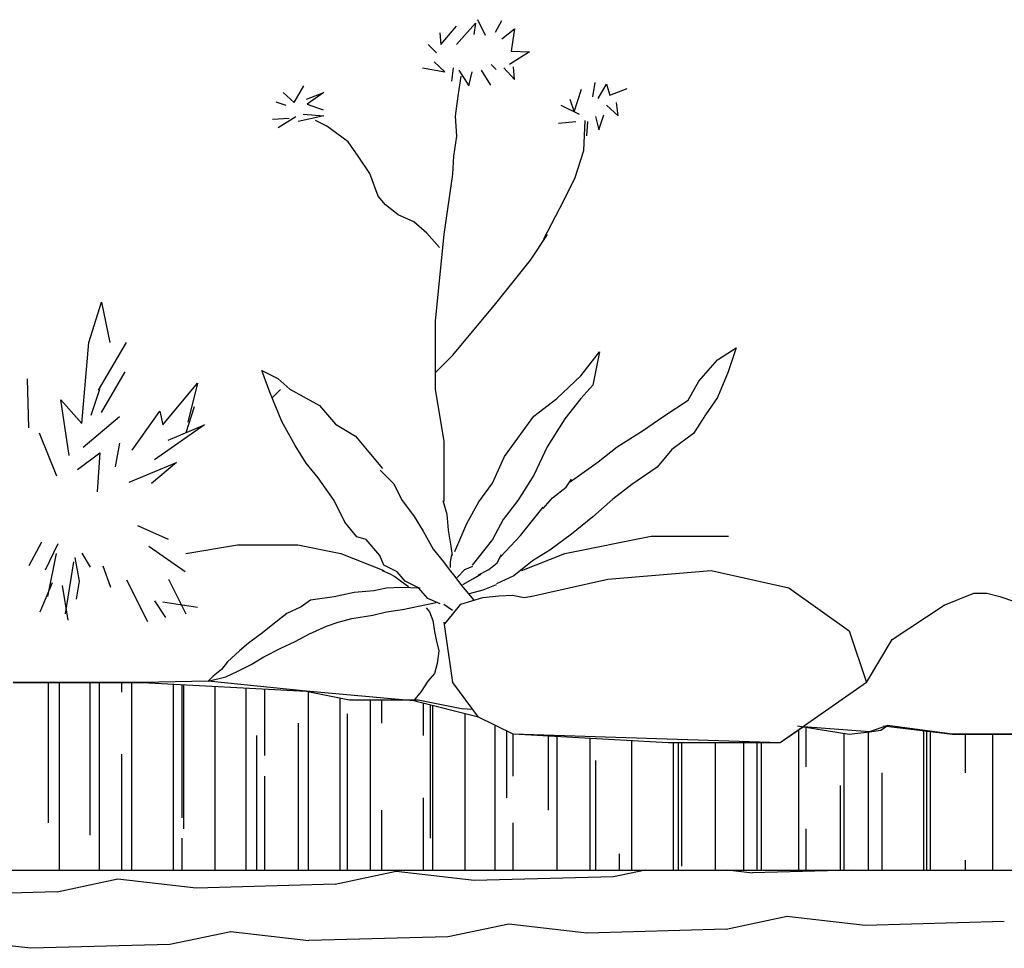
# Model space of a CAD drawing. Units: millimetres. Extents: x -8970.2 to -8930.8, y 21937.2 to 21975.6.
# Drawn here: x -8937.7 to -8936.1, y 21960.5 to 21962 of the extents above; entities that cross this region are included whole.
import ezdxf

# ---------------------------------------------------------------- set-up
doc = ezdxf.new("R2010")
doc.units = ezdxf.units.MM
doc.header["$LTSCALE"] = 0.5
doc.layers.add('aStavba-az_objekt', color=7, linetype='Continuous')

msp = doc.modelspace()

# ---------------------------------------------------------------- linework, layer by layer
at = {"layer": 'aStavba-az_objekt'}
for p, q in [((-8937.0142, 21961.9647), (-8936.9836, 21961.9993)), ((-8936.9836, 21961.9993), (-8936.9863, 21961.9807)), ((-8936.9676, 21961.9793), (-8936.9796, 21962.0046)), ((-8936.9516, 21961.9846), (-8936.941, 21962.0033)), ((-8937.0409, 21961.9833), (-8937.0395, 21961.9647)), ((-8937.0395, 21961.9647), (-8937.0142, 21961.994)), ((-8936.941, 21961.974), (-8936.921, 21961.99)), ((-8936.921, 21961.99), (-8936.9263, 21961.954)), ((-8937.0595, 21961.9647), (-8937.0462, 21961.9513)), ((-8936.897, 21961.9527), (-8936.929, 21961.9327)), ((-8936.9263, 21961.954), (-8936.897, 21961.9527)), ((-8937.0329, 21961.9207), (-8937.0502, 21961.9367)), ((-8937.0688, 21961.9273), (-8937.0329, 21961.9207)), ((-8937.0195, 21961.9273), (-8937.0222, 21961.906)), ((-8937.0102, 21961.9233), (-8936.9942, 21961.898)), ((-8936.9942, 21961.898), (-8936.9889, 21961.9207)), ((-8936.9743, 21961.9233), (-8936.9596, 21961.8994)), ((-8936.9583, 21961.9327), (-8936.9503, 21961.9247)), ((-8936.9383, 21961.9273), (-8936.921, 21961.9087)), ((-8936.921, 21961.9087), (-8936.9223, 21961.9287)), ((-8937.0114, 21961.8815), (-8937.0068, 21961.9136)), ((-8936.7918, 21961.9034), (-8936.7958, 21961.8807)), ((-8937.2752, 21961.8714), (-8937.2593, 21961.898)), ((-8936.8251, 21961.8567), (-8936.8131, 21961.8927)), ((-8936.7865, 21961.878), (-8936.7732, 21961.9007)), ((-8936.7732, 21961.9007), (-8936.7678, 21961.8834)), ((-8936.7678, 21961.8834), (-8936.7399, 21961.894)), ((-8937.3045, 21961.8727), (-8937.2886, 21961.8674)), ((-8937.2926, 21961.8874), (-8937.2752, 21961.8714)), ((-8937.2553, 21961.8767), (-8937.2273, 21961.8874)), ((-8937.2273, 21961.8874), (-8937.2539, 21961.8687)), ((-8937.0159, 21961.8494), (-8937.0114, 21961.8815)), ((-8936.8318, 21961.8767), (-8936.8251, 21961.8567)), ((-8937.2539, 21961.8687), (-8937.2286, 21961.8594)), ((-8936.8464, 21961.8674), (-8936.8171, 21961.8527)), ((-8936.7732, 21961.8674), (-8936.7545, 21961.8501)), ((-8936.7545, 21961.8501), (-8936.7572, 21961.8714)), ((-8937.3099, 21961.8447), (-8937.2832, 21961.8461)), ((-8937.3005, 21961.8314), (-8937.2726, 21961.8487)), ((-8937.2273, 21961.8501), (-8937.2686, 21961.8407)), ((-8937.2606, 21961.8527), (-8937.2273, 21961.8501)), ((-8937.2224, 21961.8333), (-8937.2407, 21961.8425)), ((-8937.0137, 21961.8172), (-8937.0159, 21961.8494)), ((-8936.8504, 21961.8381), (-8936.8224, 21961.8407)), ((-8936.8095, 21961.7943), (-8936.8072, 21961.8425)), ((-8936.8038, 21961.8407), (-8936.8051, 21961.8181)), ((-8936.7905, 21961.8487), (-8936.7852, 21961.8274)), ((-8936.7852, 21961.8274), (-8936.7772, 21961.8514)), ((-8937.2063, 21961.8218), (-8937.2224, 21961.8333)), ((-8937.188, 21961.808), (-8937.2063, 21961.8218)), ((-8937.0182, 21961.7851), (-8937.0137, 21961.8172)), ((-8937.1719, 21961.7851), (-8937.188, 21961.808)), ((-8936.8233, 21961.7507), (-8936.8095, 21961.7943)), ((-8937.1536, 21961.7575), (-8937.1719, 21961.7851)), ((-8937.0201, 21961.7562), (-8937.0182, 21961.7851)), ((-8937.1398, 21961.7208), (-8937.1536, 21961.7575)), ((-8937.0339, 21961.6592), (-8937.0201, 21961.7562)), ((-8936.8416, 21961.7139), (-8936.8233, 21961.7507)), ((-8937.1283, 21961.707), (-8937.1398, 21961.7208)), ((-8936.8737, 21961.652), (-8936.8416, 21961.7139)), ((-8937.1077, 21961.691), (-8937.1283, 21961.707)), ((-8937.0825, 21961.6795), (-8937.1077, 21961.691)), ((-8937.0618, 21961.6611), (-8937.0825, 21961.6795)), ((-8937.0412, 21961.6382), (-8937.0618, 21961.6611)), ((-8937.0478, 21961.5206), (-8937.0339, 21961.6592)), ((-8936.8954, 21961.6177), (-8936.8677, 21961.6592)), ((-8936.9508, 21961.5484), (-8936.8954, 21961.6177)), ((-8937.6051, 21961.4853), (-8937.5849, 21961.5503)), ((-8937.5849, 21961.5503), (-8937.5715, 21961.4853)), ((-8937.0201, 21961.4652), (-8936.9508, 21961.5484)), ((-8937.0478, 21961.4098), (-8937.0478, 21961.5206)), ((-8937.6163, 21961.3552), (-8937.6051, 21961.4853)), ((-8937.5894, 21961.409), (-8937.5446, 21961.4853)), ((-8936.5945, 21961.4577), (-8936.5644, 21961.4771)), ((-8936.5644, 21961.4771), (-8936.5773, 21961.4383)), ((-8937.0478, 21961.4375), (-8937.0201, 21961.4652)), ((-8936.8143, 21961.4318), (-8936.7842, 21961.4706)), ((-8936.7842, 21961.4706), (-8936.7949, 21961.4167)), ((-8936.6247, 21961.4232), (-8936.5945, 21961.4577)), ((-8937.5849, 21961.3731), (-8937.5468, 21961.4381)), ((-8937.3142, 21961.4059), (-8937.3271, 21961.4404)), ((-8937.3271, 21961.4404), (-8937.3013, 21961.4275)), ((-8936.8531, 21961.3952), (-8936.8143, 21961.4318)), ((-8936.5773, 21961.4383), (-8936.5945, 21961.3973)), ((-8937.7014, 21961.3484), (-8937.7037, 21961.4269)), ((-8937.4863, 21961.3529), (-8937.4303, 21961.4202)), ((-8937.4303, 21961.4202), (-8937.4459, 21961.3574)), ((-8937.3013, 21961.4275), (-8937.2819, 21961.4103)), ((-8936.7949, 21961.4167), (-8936.8143, 21961.3952)), ((-8936.6419, 21961.393), (-8936.6247, 21961.4232)), ((-8937.5879, 21961.4098), (-8937.6018, 21961.3682)), ((-8937.2948, 21961.3585), (-8937.3142, 21961.4059)), ((-8937.3109, 21961.3959), (-8937.2971, 21961.4098)), ((-8937.2819, 21961.4103), (-8937.2345, 21961.3844)), ((-8937.0339, 21961.3266), (-8937.0478, 21961.4098)), ((-8936.5945, 21961.3973), (-8936.6139, 21961.3693)), ((-8937.6364, 21961.3036), (-8937.6499, 21961.3933)), ((-8937.6499, 21961.3933), (-8937.6163, 21961.3552)), ((-8937.4356, 21961.382), (-8937.4494, 21961.3405)), ((-8937.2345, 21961.3844), (-8937.2086, 21961.3542)), ((-8936.8897, 21961.3671), (-8936.8531, 21961.3952)), ((-8936.8143, 21961.3952), (-8936.8402, 21961.3628)), ((-8936.6807, 21961.3671), (-8936.6419, 21961.393)), ((-8937.614, 21961.317), (-8937.5558, 21961.3664)), ((-8937.5356, 21961.3125), (-8937.4908, 21961.3753)), ((-8937.4908, 21961.3753), (-8937.4863, 21961.3529)), ((-8936.9371, 21961.3024), (-8936.8897, 21961.3671)), ((-8936.7152, 21961.3434), (-8936.6807, 21961.3671)), ((-8936.6139, 21961.3693), (-8936.6333, 21961.3391)), ((-8937.4191, 21961.3529), (-8937.4997, 21961.2968)), ((-8937.4773, 21961.3282), (-8937.4191, 21961.3529)), ((-8937.2733, 21961.3197), (-8937.2948, 21961.3585)), ((-8937.2086, 21961.3542), (-8937.1763, 21961.3348)), ((-8936.8402, 21961.3628), (-8936.8682, 21961.3175)), ((-8937.6849, 21961.3405), (-8937.6572, 21961.2712)), ((-8937.1763, 21961.3348), (-8937.1548, 21961.3089)), ((-8936.7561, 21961.3175), (-8936.7152, 21961.3434)), ((-8936.6333, 21961.3391), (-8936.6678, 21961.3132)), ((-8937.5558, 21961.3238), (-8937.5625, 21961.2856)), ((-8937.256, 21961.2916), (-8937.2733, 21961.3197)), ((-8937.0339, 21961.2296), (-8937.0339, 21961.3266)), ((-8937.623, 21961.2811), (-8937.5871, 21961.3081)), ((-8937.5871, 21961.3081), (-8937.5916, 21961.2453)), ((-8937.1548, 21961.3089), (-8937.1332, 21961.283)), ((-8936.9565, 21961.2593), (-8936.9371, 21961.3024)), ((-8936.8682, 21961.3175), (-8936.8897, 21961.2722)), ((-8936.7863, 21961.2938), (-8936.7561, 21961.3175)), ((-8936.6678, 21961.3132), (-8936.6915, 21961.2852)), ((-8937.5401, 21961.261), (-8937.4639, 21961.2924)), ((-8937.4639, 21961.2924), (-8937.5042, 21961.2587)), ((-8937.2366, 21961.2679), (-8937.256, 21961.2916)), ((-8936.8316, 21961.2614), (-8936.7863, 21961.2938)), ((-8937.1368, 21961.2802), (-8937.115, 21961.2584)), ((-8936.8897, 21961.2722), (-8936.9156, 21961.2312)), ((-8936.6915, 21961.2852), (-8936.7324, 21961.2571)), ((-8937.2108, 21961.2312), (-8937.2366, 21961.2679)), ((-8937.115, 21961.2584), (-8937.1023, 21961.2329)), ((-8936.9781, 21961.2291), (-8936.9565, 21961.2593)), ((-8936.838, 21961.2528), (-8936.8294, 21961.2657)), ((-8936.7324, 21961.2571), (-8936.7626, 21961.2334)), ((-8936.8596, 21961.2355), (-8936.838, 21961.2528)), ((-8937.1935, 21961.1967), (-8937.2108, 21961.2312)), ((-8937.1023, 21961.2329), (-8937.0823, 21961.2057)), ((-8937.0363, 21961.2312), (-8937.0298, 21961.2097)), ((-8936.9975, 21961.1946), (-8936.9781, 21961.2291)), ((-8936.9156, 21961.2312), (-8936.9393, 21961.201)), ((-8936.8747, 21961.2183), (-8936.8596, 21961.2355)), ((-8936.7626, 21961.2334), (-8936.7949, 21961.2054)), ((-8937.0298, 21961.2097), (-8937.0276, 21961.1838)), ((-8936.9113, 21961.1752), (-8936.8747, 21961.2205)), ((-8937.5266, 21961.1914), (-8937.4773, 21961.169)), ((-8937.1742, 21961.173), (-8937.1935, 21961.1967)), ((-8937.0823, 21961.2057), (-8937.0678, 21961.182)), ((-8937.0169, 21961.1493), (-8936.9975, 21961.1946)), ((-8936.9393, 21961.201), (-8936.9565, 21961.1687)), ((-8936.7949, 21961.2054), (-8936.8294, 21961.1773)), ((-8937.0678, 21961.182), (-8937.0514, 21961.1529)), ((-8937.0276, 21961.1838), (-8937.0233, 21961.1579)), ((-8936.8294, 21961.1773), (-8936.8639, 21961.1514)), ((-8937.6813, 21961.1645), (-8937.7014, 21961.1264)), ((-8937.6745, 21961.1197), (-8937.6544, 21961.1623)), ((-8937.4494, 21961.1464), (-8937.3663, 21961.1603)), ((-8937.3663, 21961.1603), (-8937.2694, 21961.1603)), ((-8937.2694, 21961.1603), (-8937.2001, 21961.1464)), ((-8937.1591, 21961.1687), (-8937.1742, 21961.173)), ((-8937.1375, 21961.1428), (-8937.1591, 21961.1687)), ((-8936.9565, 21961.1687), (-8936.9889, 21961.1277)), ((-8936.9436, 21961.1406), (-8936.9113, 21961.1752)), ((-8936.84, 21961.1464), (-8936.7015, 21961.1742)), ((-8936.7015, 21961.1742), (-8936.5769, 21961.1742)), ((-8937.671, 21961.0771), (-8937.6572, 21961.1464)), ((-8937.6163, 21961.1466), (-8937.6028, 21961.1241)), ((-8937.5087, 21961.1578), (-8937.4504, 21961.1174)), ((-8937.2001, 21961.1464), (-8937.1309, 21961.1187)), ((-8937.0514, 21961.1529), (-8937.0351, 21961.1329)), ((-8937.0223, 21961.1438), (-8937.0242, 21961.1329)), ((-8937.0233, 21961.1579), (-8937.0212, 21961.1428)), ((-8936.9488, 21961.1311), (-8936.942, 21961.1447)), ((-8936.9093, 21961.1187), (-8936.84, 21961.1464)), ((-8936.8639, 21961.1514), (-8936.8919, 21961.1342)), ((-8937.6295, 21961.1326), (-8937.6433, 21961.0494)), ((-8937.6275, 21961.1398), (-8937.6208, 21961.1017)), ((-8937.1311, 21961.1277), (-8937.1375, 21961.1428)), ((-8937.0351, 21961.1329), (-8937.026, 21961.1202)), ((-8937.0242, 21961.1329), (-8937.0242, 21961.1238)), ((-8936.9624, 21961.1202), (-8936.9488, 21961.1311)), ((-8936.8919, 21961.1342), (-8936.9221, 21961.1105)), ((-8937.5825, 21961.1261), (-8937.5703, 21961.0922)), ((-8937.1335, 21961.1188), (-8937.1213, 21961.1134)), ((-8937.1095, 21961.1169), (-8937.1311, 21961.1277)), ((-8937.1213, 21961.1134), (-8937.1132, 21961.1093)), ((-8937.0966, 21961.1018), (-8937.1095, 21961.1169)), ((-8937.026, 21961.1202), (-8937.0169, 21961.1093)), ((-8937.0133, 21961.1075), (-8937.0005, 21961.1202)), ((-8937.0005, 21961.1202), (-8936.9878, 21961.1256)), ((-8936.9878, 21961.1056), (-8936.9751, 21961.1129)), ((-8936.9787, 21961.112), (-8936.9624, 21961.1202)), ((-8936.7708, 21961.1049), (-8936.6046, 21961.1187)), ((-8936.6046, 21961.1187), (-8936.4799, 21961.091)), ((-8937.6835, 21961.0524), (-8937.6633, 21961.0995)), ((-8937.6208, 21961.1017), (-8937.6252, 21961.0726)), ((-8937.5446, 21961.104), (-8937.5109, 21961.0367)), ((-8937.4771, 21961.1049), (-8937.4494, 21961.0494)), ((-8937.1132, 21961.1093), (-8937.1023, 21961.1012)), ((-8937.1023, 21961.1012), (-8937.0914, 21961.093)), ((-8937.075, 21961.091), (-8937.0966, 21961.1018)), ((-8937.0169, 21961.1093), (-8937.006, 21961.0947)), ((-8937.0042, 21961.0965), (-8936.9878, 21961.1056)), ((-8936.9715, 21961.0875), (-8936.9497, 21961.0965)), ((-8936.9221, 21961.1105), (-8936.9501, 21961.0975)), ((-8936.8954, 21961.0771), (-8936.7708, 21961.1049)), ((-8937.6477, 21961.095), (-8937.6387, 21961.0389)), ((-8937.1784, 21961.0835), (-8937.211, 21961.0767)), ((-8937.1471, 21961.0862), (-8937.1784, 21961.0835)), ((-8937.1268, 21961.0903), (-8937.1471, 21961.0862)), ((-8937.1037, 21961.0916), (-8937.1268, 21961.0903)), ((-8937.0724, 21961.0903), (-8937.1037, 21961.0916)), ((-8937.06, 21961.0738), (-8937.075, 21961.091)), ((-8937.006, 21961.0947), (-8936.986, 21961.0711)), ((-8936.9933, 21961.082), (-8936.9715, 21961.0875)), ((-8936.4799, 21961.091), (-8936.383, 21961.0217)), ((-8936.2306, 21961.0633), (-8936.1826, 21961.0823)), ((-8936.1826, 21961.0823), (-8936.1617, 21961.0823)), ((-8936.1617, 21961.0823), (-8936.1407, 21961.077)), ((-8937.4997, 21961.0703), (-8937.4818, 21961.0434)), ((-8937.4303, 21961.0591), (-8937.4863, 21961.0681)), ((-8937.249, 21961.0713), (-8937.264, 21961.0604)), ((-8937.211, 21961.0767), (-8937.249, 21961.0713)), ((-8937.0751, 21961.0617), (-8937.0466, 21961.0672)), ((-8937.0406, 21961.0652), (-8937.06, 21961.0738)), ((-8937.0072, 21961.0645), (-8936.9896, 21961.0699)), ((-8936.9896, 21961.0699), (-8936.9719, 21961.0753)), ((-8936.9719, 21961.0753), (-8936.9461, 21961.0781)), ((-8936.9461, 21961.0781), (-8936.9243, 21961.0794)), ((-8936.9243, 21961.0794), (-8936.9053, 21961.0753)), ((-8936.9053, 21961.0753), (-8936.8904, 21961.0781)), ((-8936.1407, 21961.077), (-8936.1171, 21961.0692)), ((-8937.287, 21961.0495), (-8937.3047, 21961.0359)), ((-8937.264, 21961.0604), (-8937.287, 21961.0495)), ((-8937.1485, 21961.0468), (-8937.1268, 21961.0522)), ((-8937.1268, 21961.0522), (-8937.1009, 21961.0563)), ((-8937.1009, 21961.0563), (-8937.0751, 21961.0617)), ((-8937.0629, 21961.059), (-8937.0575, 21961.0522)), ((-8937.0575, 21961.0522), (-8937.052, 21961.0386)), ((-8937.0344, 21961.0645), (-8937.0208, 21961.0549)), ((-8937.0208, 21961.0481), (-8937.0072, 21961.0645)), ((-8936.3137, 21961.0078), (-8936.2306, 21961.0633)), ((-8937.3047, 21961.0359), (-8937.3278, 21961.0169)), ((-8937.2232, 21961.0291), (-8937.2042, 21961.0359)), ((-8937.2042, 21961.0359), (-8937.1824, 21961.0414)), ((-8937.1824, 21961.0414), (-8937.1485, 21961.0468)), ((-8937.052, 21961.0386), (-8937.0493, 21961.021)), ((-8937.0201, 21960.9385), (-8937.0339, 21961.0356)), ((-8937.033, 21961.0332), (-8937.0208, 21961.0481)), ((-8937.2504, 21961.0169), (-8937.2232, 21961.0291)), ((-8937.0493, 21961.021), (-8937.0466, 21961.0074)), ((-8936.383, 21961.0217), (-8936.3553, 21960.9385)), ((-8937.3482, 21961.0019), (-8937.3631, 21960.9897)), ((-8937.3278, 21961.0169), (-8937.3482, 21961.0019)), ((-8937.2966, 21960.9938), (-8937.2735, 21961.0046)), ((-8937.2735, 21961.0046), (-8937.2504, 21961.0169)), ((-8937.0466, 21961.0074), (-8937.0425, 21960.9897)), ((-8936.3553, 21960.9385), (-8936.3137, 21961.0078)), ((-8937.3631, 21960.9897), (-8937.3821, 21960.972)), ((-8937.3237, 21960.9802), (-8937.2966, 21960.9938)), ((-8937.0425, 21960.9897), (-8937.0452, 21960.9693)), ((-8937.3821, 21960.972), (-8937.3916, 21960.9598)), ((-8937.3441, 21960.9679), (-8937.3237, 21960.9802)), ((-8937.3916, 21960.9598), (-8937.4052, 21960.9489)), ((-8937.3849, 21960.9476), (-8937.3658, 21960.9571)), ((-8937.3658, 21960.9571), (-8937.3441, 21960.9679)), ((-8937.0452, 21960.9693), (-8937.0493, 21960.953)), ((-8937.7264, 21960.9385), (-8937.6433, 21960.9385)), ((-8937.6433, 21960.9385), (-8937.7264, 21960.9385)), ((-8937.6701, 21960.7133), (-8937.6701, 21960.9385)), ((-8937.6521, 21960.637), (-8937.6521, 21960.9385)), ((-8937.6433, 21960.9385), (-8937.5187, 21960.9385)), ((-8937.5187, 21960.9385), (-8937.6433, 21960.9385)), ((-8937.6031, 21960.6933), (-8937.6031, 21960.9385)), ((-8937.5881, 21960.637), (-8937.5881, 21960.9385)), ((-8937.5521, 21960.9233), (-8937.5521, 21960.9385)), ((-8937.5361, 21960.637), (-8937.5361, 21960.9385)), ((-8937.4134, 21960.9408), (-8937.5187, 21960.9385)), ((-8937.5187, 21960.9385), (-8937.2555, 21960.9247)), ((-8937.4052, 21960.9489), (-8937.4134, 21960.9408)), ((-8937.4134, 21960.9408), (-8937.3849, 21960.9476)), ((-8937.2555, 21960.9247), (-8937.4134, 21960.9408)), ((-8937.0602, 21960.9408), (-8937.0711, 21960.9245)), ((-8937.0493, 21960.953), (-8937.0602, 21960.9408)), ((-8936.9785, 21960.8831), (-8937.0201, 21960.9385)), ((-8936.3553, 21960.9385), (-8936.4938, 21960.8415)), ((-8937.4691, 21960.637), (-8937.4691, 21960.9359)), ((-8937.4551, 21960.7213), (-8937.4551, 21960.9352)), ((-8937.4521, 21960.7033), (-8937.4521, 21960.935)), ((-8937.4021, 21960.637), (-8937.4021, 21960.9324)), ((-8937.3521, 21960.637), (-8937.3521, 21960.9298)), ((-8937.3221, 21960.8213), (-8937.3221, 21960.9282)), ((-8937.2555, 21960.9247), (-8937.1863, 21960.9108)), ((-8937.0833, 21960.9095), (-8937.2555, 21960.9247)), ((-8937.2521, 21960.637), (-8937.2521, 21960.924)), ((-8937.0711, 21960.9245), (-8937.0833, 21960.9095)), ((-8937.2011, 21960.637), (-8937.2011, 21960.9138)), ((-8937.1863, 21960.9108), (-8937.0755, 21960.9108)), ((-8937.1521, 21960.637), (-8937.1521, 21960.9108)), ((-8937.1341, 21960.8733), (-8937.1341, 21960.9108)), ((-8936.9785, 21960.8831), (-8937.0833, 21960.9095)), ((-8937.0755, 21960.9108), (-8937.0062, 21960.897)), ((-8937.0671, 21960.8533), (-8937.0671, 21960.9054)), ((-8937.0561, 21960.6883), (-8937.0561, 21960.9026)), ((-8937.0521, 21960.637), (-8937.0521, 21960.9016)), ((-8937.0062, 21960.897), (-8936.9879, 21960.8956)), ((-8937.1891, 21960.637), (-8937.1891, 21960.8883)), ((-8937.0001, 21960.637), (-8937.0001, 21960.8885)), ((-8936.9231, 21960.8554), (-8936.9785, 21960.8831)), ((-8936.9231, 21960.8554), (-8936.9785, 21960.8831)), ((-8937.2681, 21960.637), (-8937.2681, 21960.8733)), ((-8936.9521, 21960.637), (-8936.9521, 21960.8699)), ((-8936.9331, 21960.7533), (-8936.9331, 21960.8604)), ((-8936.4565, 21960.8677), (-8936.4938, 21960.8415)), ((-8936.4661, 21960.8692), (-8936.383, 21960.8554)), ((-8936.4641, 21960.637), (-8936.4641, 21960.8623)), ((-8936.3504, 21960.8593), (-8936.4565, 21960.8677)), ((-8936.4521, 21960.8033), (-8936.4521, 21960.8669)), ((-8936.383, 21960.8554), (-8936.3504, 21960.8593)), ((-8936.3521, 21960.637), (-8936.3521, 21960.8591)), ((-8936.3216, 21960.8698), (-8936.3504, 21960.8593)), ((-8936.3504, 21960.8593), (-8936.3321, 21960.8619)), ((-8936.3321, 21960.8619), (-8936.3216, 21960.8698)), ((-8936.3276, 21960.8692), (-8936.2168, 21960.8554)), ((-8936.2168, 21960.8554), (-8936.3216, 21960.8698)), ((-8936.2631, 21960.637), (-8936.2631, 21960.8612)), ((-8936.2581, 21960.637), (-8936.2581, 21960.8606)), ((-8936.2521, 21960.637), (-8936.2521, 21960.8598)), ((-8937.3351, 21960.637), (-8937.3351, 21960.8533)), ((-8936.6738, 21960.8415), (-8936.9231, 21960.8554)), ((-8936.9231, 21960.7883), (-8936.9231, 21960.8554)), ((-8936.4938, 21960.8415), (-8936.9231, 21960.8554)), ((-8936.8661, 21960.7333), (-8936.8661, 21960.8522)), ((-8936.8521, 21960.637), (-8936.8521, 21960.8514)), ((-8936.7991, 21960.637), (-8936.7991, 21960.8485)), ((-8936.7321, 21960.637), (-8936.7321, 21960.8448)), ((-8936.3911, 21960.637), (-8936.3911, 21960.8567)), ((-8936.2168, 21960.8554), (-8936.0921, 21960.8554)), ((-8936.0921, 21960.8554), (-8936.2168, 21960.8554)), ((-8936.1961, 21960.7933), (-8936.1961, 21960.8554)), ((-8936.1521, 21960.637), (-8936.1521, 21960.8554)), ((-8936.4938, 21960.8415), (-8936.6738, 21960.8415)), ((-8936.6651, 21960.637), (-8936.6651, 21960.8415)), ((-8936.6571, 21960.637), (-8936.6571, 21960.8415)), ((-8936.6521, 21960.6433), (-8936.6521, 21960.8415)), ((-8936.5981, 21960.637), (-8936.5981, 21960.8415)), ((-8936.5521, 21960.637), (-8936.5521, 21960.8415)), ((-8936.5311, 21960.637), (-8936.5311, 21960.8415)), ((-8936.5241, 21960.637), (-8936.5241, 21960.8415)), ((-8937.5521, 21960.637), (-8937.5521, 21960.8233)), ((-8936.7901, 21960.637), (-8936.7901, 21960.8133)), ((-8937.3221, 21960.637), (-8937.3221, 21960.7883)), ((-8936.3301, 21960.637), (-8936.3301, 21960.7933)), ((-8936.3971, 21960.637), (-8936.3971, 21960.7733)), ((-8937.0671, 21960.637), (-8937.0671, 21960.7533)), ((-8937.1341, 21960.637), (-8937.1341, 21960.7333)), ((-8936.9231, 21960.637), (-8936.9231, 21960.7133)), ((-8936.4521, 21960.637), (-8936.4521, 21960.7033)), ((-8937.4551, 21960.637), (-8937.4551, 21960.6883)), ((-8936.7521, 21960.637), (-8936.7521, 21960.6633)), ((-8936.1961, 21960.637), (-8936.1961, 21960.6533)), ((-8938.5737, 21960.637), (-8935.0112, 21960.637)), ((-8937.5582, 21960.6224), (-8937.656, 21960.6018)), ((-8937.4327, 21960.608), (-8937.5584, 21960.6225)), ((-8937.1111, 21960.6346), (-8937.209, 21960.614)), ((-8936.9857, 21960.6202), (-8937.1113, 21960.6347)), ((-8936.762, 21960.6265), (-8936.9855, 21960.6204)), ((-8936.7105, 21960.637), (-8936.7619, 21960.6262)), ((-8936.5386, 21960.6324), (-8936.5785, 21960.637)), ((-8936.3776, 21960.637), (-8936.5385, 21960.6326)), ((-8937.2091, 21960.6143), (-8937.4326, 21960.6082)), ((-8937.6561, 21960.6021), (-8937.8796, 21960.596)), ((-8936.4828, 21960.5623), (-8936.5807, 21960.5417)), ((-8936.3574, 21960.5479), (-8936.483, 21960.5624)), ((-8936.9299, 21960.5501), (-8937.0277, 21960.5295)), ((-8936.8044, 21960.5357), (-8936.9301, 21960.5502)), ((-8936.1337, 21960.5542), (-8936.3572, 21960.5481)), ((-8937.3769, 21960.5379), (-8937.4748, 21960.5173)), ((-8937.2514, 21960.5235), (-8937.3771, 21960.538)), ((-8937.0278, 21960.5298), (-8937.2513, 21960.5237)), ((-8936.5808, 21960.542), (-8936.8043, 21960.5359)), ((-8937.6985, 21960.5113), (-8937.8242, 21960.5257)), ((-8937.4748, 21960.5176), (-8937.6984, 21960.5115))]:
    msp.add_line(p, q, dxfattribs=at)

doc.saveas('drawing.dxf')
